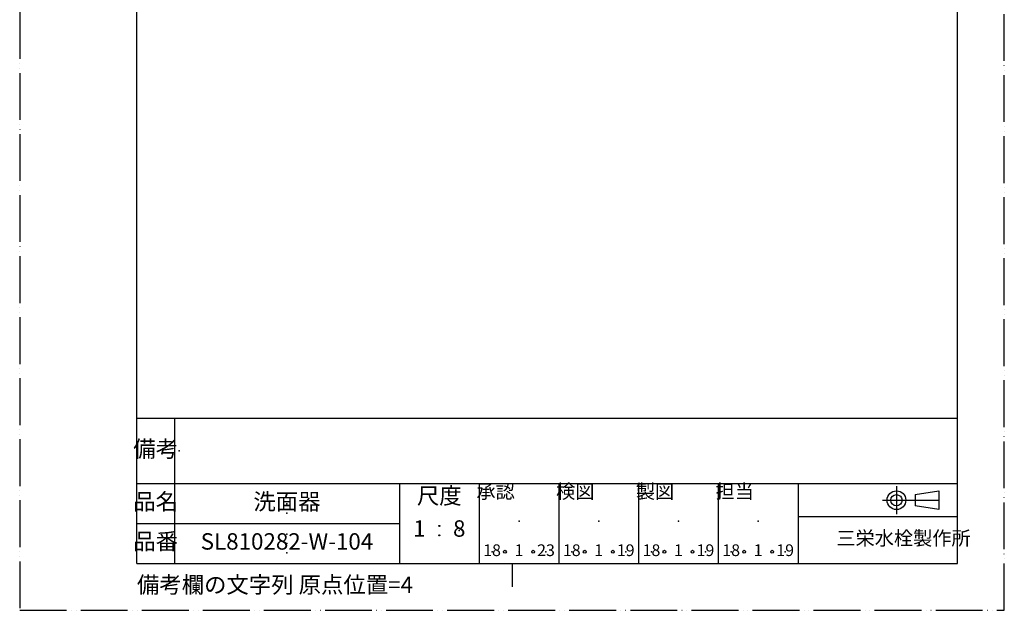
# Model space of a CAD drawing. Units: millimetres. Extents: x 0 to 1680, y 0 to 2376.
# Drawn here: x 0 to 1680, y 0 to 1008 of the extents above; entities that cross this region are included whole.
import ezdxf

# ---------------------------------------------------------------- set-up
doc = ezdxf.new("R2010")
doc.units = ezdxf.units.MM
doc.linetypes.add('DOT_CENTER', pattern=[14, 12, -1, 0, -1])
doc.linetypes.add('PHANTOM', pattern=[13, 10, -1, 0, -1, 0, -1])
doc.layers.add('1', color=7, linetype='Continuous')
doc.styles.add('CONVERTER_11', font='MS Mincho.ttf', dxfattribs={"width": 0.89})
doc.styles.add('CONVERTER_12', font='txt.shx', dxfattribs={"width": 0.9})

# ---------------------------------------------------------------- blocks, each defined once
blk = doc.blocks.new('開示A4')
at = {"layer": '1', "color": 4, "linetype": 'PHANTOM'}
for p, q in [((0, 297), (0, 0)), ((210, 0), (210, 297)), ((0, 0), (210, 0))]:
    blk.add_line(p, q, dxfattribs=at)
at = {"layer": '1', "color": 7, "linetype": 'Continuous'}
for p, q in [((25, 10), (25, 148.5)), ((200, 10), (200, 148.5)), ((25, 41), (200, 41)), ((200, 27), (25, 27)), ((191, 24.7), (196, 25.5)), ((196, 25.5), (196, 21.5)), ((191, 24.7), (191, 22.3)), ((196, 21.5), (191, 22.3)), ((25, 10), (105, 10)), ((105, 10), (200, 10))]:
    blk.add_line(p, q, dxfattribs=at)
at = {"layer": '1', "color": 2, "linetype": 'Continuous'}
for p, q in [((33, 41), (33, 27)), ((33, 27), (33, 10)), ((81, 27), (81, 10)), ((98, 27), (98, 10)), ((115, 27), (115, 10)), ((132, 27), (132, 10)), ((149, 27), (149, 10)), ((166, 27), (166, 10)), ((166, 20), (200, 20)), ((25, 18.5), (81, 18.5)), ((105, 10), (105, 5))]:
    blk.add_line(p, q, dxfattribs=at)
at = {"layer": '1', "color": 2, "linetype": 'DOT_CENTER'}
for p, q in [((187, 26.5), (187, 20.5)), ((184, 23.5), (197, 23.5))]:
    blk.add_line(p, q, dxfattribs=at)
at = {"layer": '1', "color": 7, "linetype": 'Continuous'}
for centre, radius in [((187, 23.5), 2), ((187, 23.5), 1.2), ((103.5, 12.5), 0.3), ((109.5, 12.5), 0.3), ((120.5, 12.5), 0.3), ((126.5, 12.5), 0.3), ((137.5, 12.5), 0.3), ((143.5, 12.5), 0.3), ((154.5, 12.5), 0.3), ((160.5, 12.5), 0.3)]:
    blk.add_circle(centre, radius, dxfattribs=at)
at = {"layer": '1', "color": 7, "linetype": 'DOT_CENTER'}
for centre in [(89.5, 18), (89.5, 16)]:
    blk.add_circle(centre, 0.1, dxfattribs=at)
at = {"layer": '1', "color": 4}
for p in [(34, 34), (57, 24.75), (57, 22.75), (57, 20.75), (106.5, 19), (123.5, 19), (140.5, 19), (157.5, 19), (85.25, 17), (93.75, 17), (57, 16.25), (57, 14.25), (57, 12.25), (100.75, 12.5), (106.5, 12.5), (112.25, 12.5), (117.75, 12.5), (123.5, 12.5), (129.25, 12.5), (134.75, 12.5), (140.5, 12.5), (146.25, 12.5), (151.75, 12.5), (157.5, 12.5), (163.25, 12.5)]:
    blk.add_point(p, dxfattribs=at)
at = {"layer": '1', "color": 2, "attachment_point": 5, "style": 'CONVERTER_11'}
for s, insert, char_height, line_spacing_factor in [('備考', (29, 34), 3.5, 0.454545), ('検図', (118.5, 25), 3, 0.590909), ('製図', (135.5, 25), 3, 0.590909), ('担当', (152.5, 25), 3, 0.590909), ('品名', (29, 22.75), 3.5, 0.727273), ('尺度', (89.5, 24), 3.5, 0.545455), ('承認', (101.5, 25), 3, 0.590909), ('品番', (29, 14.25), 3.5, 0.727273)]:
    blk.add_mtext(s, dxfattribs=dict(at, insert=insert, char_height=char_height, line_spacing_factor=line_spacing_factor))
at = {"layer": '1', "color": 7, "insert": (188.5, 15), "char_height": 3, "attachment_point": 5, "style": 'CONVERTER_11'}
blk.add_mtext('三栄水栓製作所', dxfattribs=at)
at = {"layer": '1', "color": 250, "insert": (25, 5), "char_height": 3.5, "attachment_point": 4, "line_spacing_factor": 0.545455, "style": 'CONVERTER_11'}
blk.add_mtext('備考欄の文字列 原点位置=4', dxfattribs=at)

msp = doc.modelspace()

# ---------------------------------------------------------------- block references
at = {"layer": '1', "xscale": 8, "yscale": 8, "zscale": 8}
msp.add_blockref('開示A4', (0, 0), dxfattribs=at)

# ---------------------------------------------------------------- texts
at = {"layer": '1', "color": 7, "attachment_point": 5}
for s, insert, char_height, line_spacing_factor, style in [('洗面器', (456, 182), 28, 0.545455, 'CONVERTER_11'), ('1', (682, 136), 28, 0.720288, 'CONVERTER_12'), ('8', (750, 136), 28, 0.720288, 'CONVERTER_12'), ('SL810282-W-104', (456, 114), 28, 0.720288, 'CONVERTER_12'), ('18', (806, 100), 20, 0.720288, 'CONVERTER_12'), ('1', (852, 100), 20, 0.720288, 'CONVERTER_12'), ('23', (898, 100), 20, 0.720288, 'CONVERTER_12'), ('18', (942, 100), 20, 0.720288, 'CONVERTER_12'), ('1', (988, 100), 20, 0.720288, 'CONVERTER_12'), ('19', (1034, 100), 20, 0.720288, 'CONVERTER_12'), ('18', (1078, 100), 20, 0.720288, 'CONVERTER_12'), ('1', (1124, 100), 20, 0.720288, 'CONVERTER_12'), ('19', (1170, 100), 20, 0.720288, 'CONVERTER_12'), ('18', (1214, 100), 20, 0.720288, 'CONVERTER_12'), ('1', (1260, 100), 20, 0.720288, 'CONVERTER_12'), ('19', (1306, 100), 20, 0.720288, 'CONVERTER_12')]:
    msp.add_mtext(s, dxfattribs=dict(at, insert=insert, char_height=char_height, line_spacing_factor=line_spacing_factor, style=style))

doc.saveas('drawing.dxf')
